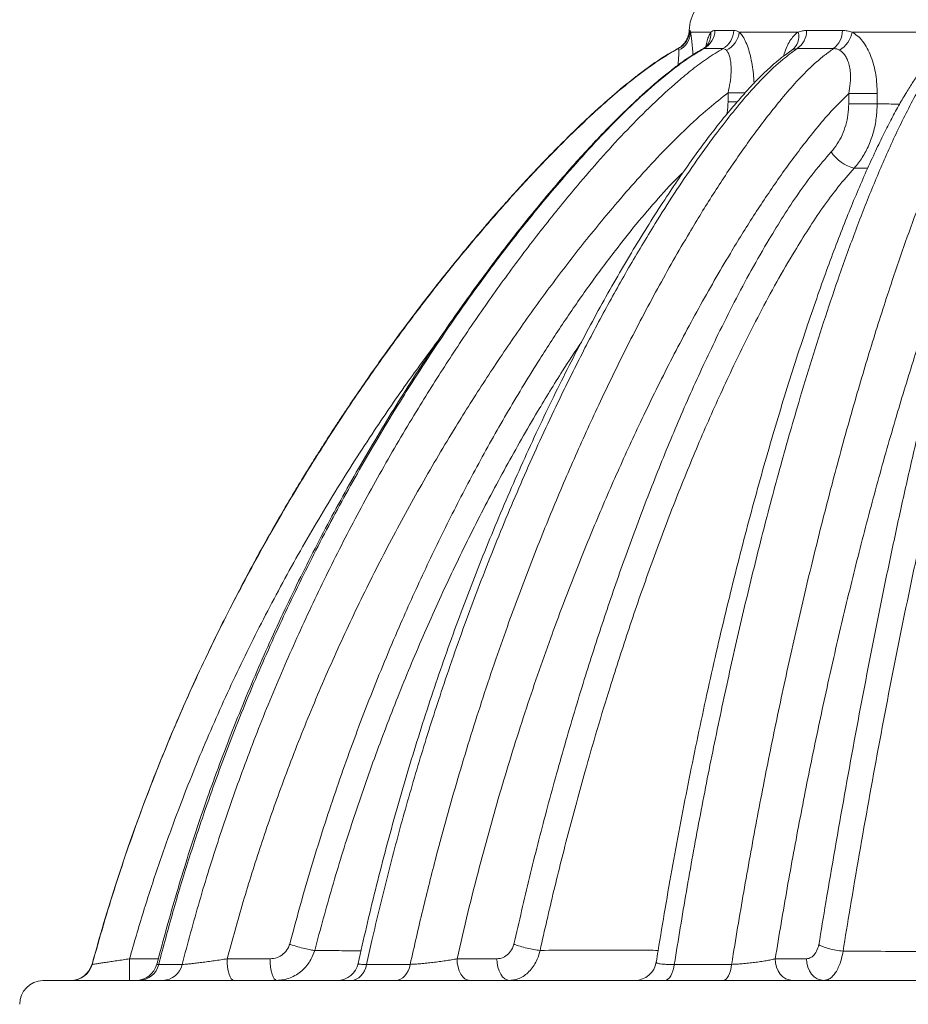
# Paper-space layout 'Sheet1(3)(3)' of a CAD drawing. Units: millimetres. Extents: x 0 to 420, y 0 to 297.
# Drawn here: x 49 to 70, y 191 to 214 of the extents above; entities that cross this region are included whole.
import ezdxf

# ---------------------------------------------------------------- set-up
doc = ezdxf.new("R2010")
doc.units = ezdxf.units.MM

psp = doc.layouts.new('Sheet1(3)(3)')

# ---------------------------------------------------------------- linework, layer by layer
at = {"color": 8, "linetype": 'Continuous', "lineweight": 15}
for p, q in [((64.8201671, 213.317657), (64.8353007, 213.3180517)), ((64.5694014, 212.8960024), (64.5593519, 212.8957347)), ((65.1616695, 212.8965691), (65.1348447, 212.8884951)), ((65.7219236, 211.8710215), (66.1218968, 211.8710215)), ((65.937935, 211.6639512), (65.7219236, 211.6639512)), ((68.9632185, 210.1284749), (68.649798, 210.1271686)), ((51.8425866, 191.7969566), (52.5104706, 191.7969566))]:
    psp.add_line(p, q, dxfattribs=at)
at = {"color": 7, "linetype": 'Continuous', "lineweight": 15}
for p, q in [((65.3240377, 213.2778259), (64.8540634, 213.2778259)), ((67.3511091, 213.2778259), (65.9829178, 213.2778259)), ((70.7384338, 213.2778259), (68.5981825, 213.2778259)), ((64.5593519, 212.8957347), (64.5550342, 212.8956196)), ((67.1992926, 212.8534237), (67.1979799, 212.852684)), ((65.7219236, 211.6639512), (65.7219236, 211.8710215)), ((68.5202231, 211.6171877), (68.5202231, 211.853371)), ((68.5202231, 211.853371), (69.1809402, 211.853371)), ((69.1809402, 211.853371), (69.1809402, 211.6171877)), ((69.1809402, 211.6171877), (68.5202231, 211.6171877)), ((56.1370958, 191.9897792), (56.1375815, 191.989753)), ((61.3623841, 191.9925773), (61.3636186, 191.9925264)), ((68.388493, 191.9739386), (68.3910349, 191.9738187)), ((51.8425866, 191.2969566), (51.8425866, 191.7969566)), ((54.1045542, 191.7969566), (55.1023675, 191.7969566)), ((59.4379007, 191.7969566), (60.3639027, 191.7969566)), ((66.8156491, 191.7969566), (67.540239, 191.7969566)), ((49.8285294, 191.2969566), (101.5607946, 191.2969566))]:
    psp.add_line(p, q, dxfattribs=at)
at = {"color": 7, "linetype": 'Continuous', "lineweight": 15, "flags": 128}
for points in [[(65.2391624, 212.9774477), (65.2406919, 212.9794923), (65.2465154, 212.9875213)], [(54.2590627, 191.2969566), (54.2289196, 191.306564), (54.1999348, 191.3350169), (54.1732223, 191.3812218), (54.1498087, 191.4434032), (54.1305935, 191.5191715), (54.1163154, 191.6056149), (54.107523, 191.6994115), (54.1045542, 191.7969566)], [(55.256876, 191.2969566), (55.2267329, 191.306564), (55.1977481, 191.3350169), (55.1710357, 191.3812218), (55.147622, 191.4434032), (55.1284069, 191.5191715), (55.1141288, 191.6056149), (55.1053363, 191.6994115), (55.1023675, 191.7969566)], [(59.7317934, 191.2969566), (59.6744577, 191.306564), (59.6193255, 191.3350169), (59.5685154, 191.3812218), (59.5239799, 191.4434032), (59.4874306, 191.5191715), (59.460272, 191.6056149), (59.4435478, 191.6994115), (59.4379007, 191.7969566)], [(60.6577953, 191.2969566), (60.6004597, 191.306564), (60.5453275, 191.3350169), (60.4945173, 191.3812218), (60.4499818, 191.4434032), (60.4134325, 191.5191715), (60.3862739, 191.6056149), (60.3695497, 191.6994115), (60.3639027, 191.7969566)], [(67.2201576, 191.2969566), (67.1412419, 191.306564), (67.0653589, 191.3350169), (66.9954247, 191.3812218), (66.9341269, 191.4434032), (66.8838211, 191.5191715), (66.8464405, 191.6056149), (66.8234216, 191.6994115), (66.8156491, 191.7969566)], [(67.9447475, 191.2969566), (67.8658318, 191.306564), (67.7899488, 191.3350169), (67.7200147, 191.3812218), (67.6587168, 191.4434032), (67.608411, 191.5191715), (67.5710304, 191.6056149), (67.5480116, 191.6994115), (67.540239, 191.7969566)], [(56.9828707, 191.2969566), (57.0432435, 191.3036299), (57.1020047, 191.3234715), (57.1575859, 191.3559518), (57.2085034, 191.4002039), (57.2533982, 191.4550465), (57.2910717, 191.5190156), (57.3205184, 191.5904039), (57.3409524, 191.6673057)], [(58.0129142, 191.2969566), (58.0699696, 191.3036328), (58.1255013, 191.3234831), (58.1780265, 191.3559774), (58.2261423, 191.400248), (58.2685639, 191.4551126), (58.3041585, 191.519106), (58.3319755, 191.5905194), (58.351272, 191.6674456)], [(64.2560222, 191.2969566), (64.2930683, 191.3036506), (64.3291226, 191.3235533), (64.3632195, 191.3561317), (64.3944461, 191.4005137), (64.4219662, 191.4555107), (64.4450431, 191.5196503), (64.4630588, 191.591215), (64.4755309, 191.6682886)], [(65.6108382, 191.2969566), (65.6435384, 191.3036545), (65.6753625, 191.3235688), (65.7054579, 191.3561658), (65.7330183, 191.4005724), (65.7573053, 191.4555987), (65.7776682, 191.5197705), (65.7935614, 191.5913685), (65.8045593, 191.6684747)]]:
    psp.add_lwpolyline(points, dxfattribs=at)
at = {"color": 7, "linetype": 'Continuous', "lineweight": 15}
for centre, radius, start, end in [((65.8193602, 213.2778259), 1, 147.53827512, 177.72569047), ((64.3356824, 213.3380355), 0.5000178, 297.86704575, 357.70949989), ((64.3692253, 213.2951961), 0.4851492, 295.53395488, 357.94815153), ((64.9167775, 213.3346816), 0.501911, 299.20390161, 358.15626733), ((65.350263, 213.3309203), 0.5039458, 300.34571821, 358.52569956), ((65.4341848, 213.3517766), 0.5536936, 296.796445, 352.32470191), ((66.9531919, 213.1840317), 0.4088219, 307.1898309, 13.26324247), ((67.0283571, 213.3187836), 0.5169625, 305.11928024, 359.80537489), ((67.8468463, 213.3142583), 0.5274045, 307.64194639, 0.30321466), ((67.9676096, 213.4042519), 0.6431218, 302.02894428, 348.66285492), ((68.8571179, 210.9987476), 0.8958971, 213.84385016, 256.61987936), ((50.4836309, 191.7969566), 0.5000001, 270.19498787, 344.9740967), ((50.4946839, 191.796772), 0.4998153, 270.0083992, 344.87262379), ((51.9874709, 191.7969566), 0.5, 270.00045004, 345.60503955), ((52.0551332, 191.7719102), 0.4750721, 271.28010685, 347.19413011), ((52.6047413, 191.7634632), 0.4667331, 271.78541936, 348.03373619), ((56.6568953, 191.7969565), 0.4999999, 270.00506213, 347.74174538), ((63.5636141, 191.7969566), 0.4999999, 270.0092217, 351.06068144), ((49.8506664, 190.7417366), 0.5556612, 92.28321008, 179.9913366)]:
    psp.add_arc(centre, radius, start, end, dxfattribs=at)
at = {"color": 8, "linetype": 'Continuous', "lineweight": 15}
psp.add_arc((64.8865524, 213.2391481), 0.4391917, 325.0451007, 5.0523468, dxfattribs=at)
at = {"color": 7, "linetype": 'Continuous', "lineweight": 15}
for points, knots in [([(64.8192291, 213.3176469), (64.8194115, 213.3110603), (64.8203934, 213.2756068), (64.807086, 213.2135562), (64.7811, 213.1359298), (64.7440572, 213.067542), (64.7000005, 213.0087112), (64.6507856, 212.9599098), (64.6022812, 212.9222607), (64.5690484, 212.9040201), (64.5547236, 212.8961576)], [0, 0, 0, 0, 0.0378199645, 0.2035715805, 0.3598052502, 0.5078130733, 0.6481363219, 0.7808310483, 0.9055285547, 1, 1, 1, 1]), ([(64.8353007, 213.3180517), (64.8379666, 213.3164152), (64.8433318, 213.3131215), (64.8504713, 213.28964), (64.8540634, 213.2778259)], [0, 0, 0, 0, 0.4968781246, 1, 1, 1, 1]), ([(65.3240377, 213.2778259), (65.3390613, 213.2896425), (65.3693007, 213.313427), (65.4019834, 213.316824), (65.4184287, 213.3185333)], [0, 0, 0, 0, 0.49682065231, 1, 1, 1, 1]), ([(65.4184287, 213.3185333), (65.483766, 213.318455), (65.6145364, 213.3182985), (65.7741678, 213.3180692), (65.8540419, 213.3179545)], [0, 0, 0, 0, 0.4996342521, 1, 1, 1, 1]), ([(65.8540419, 213.3179545), (65.8751502, 213.316276), (65.9176291, 213.3128982), (65.9610655, 213.2895647), (65.9829178, 213.2778259)], [0, 0, 0, 0, 0.496912961, 1, 1, 1, 1]), ([(67.3511091, 213.2778259), (67.3826018, 213.2891917), (67.4459748, 213.3120631), (67.512068, 213.315366), (67.5453167, 213.3170275)], [0, 0, 0, 0, 0.496943158, 1, 1, 1, 1]), ([(67.5453167, 213.3170275), (67.6772381, 213.3170441), (67.941257, 213.3170771), (68.2298504, 213.3170586), (68.3742434, 213.3170494)], [0, 0, 0, 0, 0.4996663535, 1, 1, 1, 1]), ([(68.3742434, 213.3170494), (68.4113213, 213.3154264), (68.4859307, 213.3121605), (68.5606139, 213.289317), (68.5981825, 213.2778259)], [0, 0, 0, 0, 0.4969611608, 1, 1, 1, 1]), ([(68.5981825, 213.2778259), (68.6391334, 213.2526379), (68.7259282, 213.1992526), (68.845385, 213.0702264), (68.9532909, 212.9065935), (69.0406485, 212.7151565), (69.1063236, 212.5086055), (69.150165, 212.2931332), (69.1762379, 212.0746734), (69.1793743, 211.9270661), (69.1809402, 211.853371)], [0, 0, 0, 0, 0.1146597222, 0.2430192527, 0.3714655684, 0.5004494683, 0.6295390713, 0.7527680288, 0.8765658247, 1, 1, 1, 1]), ([(65.2389675, 212.9778136), (65.237269, 212.9753724), (65.2301194, 212.9650967), (65.2058509, 212.9397014), (65.1722165, 212.9107647), (65.1436066, 212.8954867), (65.1331376, 212.8898961)], [0, 0, 0, 0, 0.10654246, 0.4484799483, 0.7981855848, 1, 1, 1, 1]), ([(64.5593862, 212.8956736), (64.481548, 212.8533268), (64.3100217, 212.7600102), (64.061863, 212.5967075), (63.8155099, 212.4225204), (63.5947094, 212.2551354), (63.4053975, 212.1048281), (63.2553609, 211.9814744), (63.1457578, 211.8892206), (63.0692482, 211.8238553), (63.0076716, 211.7707229), (62.9473486, 211.7182041), (62.8557016, 211.6376484), (62.7265304, 211.5223146), (62.5428157, 211.3546446), (62.3280293, 211.1535041), (62.0866506, 210.9211088), (61.8440339, 210.681179), (61.6008232, 210.4346747), (61.3612984, 210.186302), (61.1315357, 209.9427541), (60.9273148, 209.7220289), (60.7611234, 209.5395568), (60.6295706, 209.3933535), (60.5142937, 209.2640417), (60.3948689, 209.1288866), (60.2558689, 208.9699605), (60.0953223, 208.784222), (59.851322, 208.498141), (59.5310221, 208.1142511), (59.1174523, 207.6038058), (58.6776779, 207.0432571), (58.2191475, 206.4378899), (57.7958912, 205.8592119), (57.4138263, 205.3201538), (57.1460526, 204.9316334), (56.9678764, 204.6683555), (56.879023, 204.5359753), (56.8137074, 204.4380121), (56.770183, 204.3724403), (56.7452845, 204.3348308), (56.7300072, 204.3117172), (56.7121378, 204.28466), (56.6803609, 204.236461), (56.6259026, 204.1535426), (56.549722, 204.0368774), (56.4518707, 203.8858566), (56.3324592, 203.6997478), (56.1916299, 203.4776402), (56.0295837, 203.2184703), (55.8465887, 202.9210165), (55.6429986, 202.5839062), (55.4192709, 202.2056179), (55.1759874, 201.7844871), (54.9138781, 201.31871), (54.6338464, 200.8063495), (54.3369971, 200.2453405), (54.0246675, 199.6334964), (53.710973, 198.9940235), (53.397926, 198.3287019), (53.0874386, 197.6394705), (52.770779, 196.9019862), (52.4500423, 196.1143322), (52.1297678, 195.2799432), (51.8122554, 194.3975895), (51.5011701, 193.4657977), (51.2167374, 192.5504354), (51.0494584, 191.9428513), (50.9734142, 191.6666466)], [0, 0, 0, 0, 0.0103373825, 0.0227797383, 0.0347634148, 0.0457762351, 0.0553861237, 0.0632440776, 0.0686613767, 0.0722490586, 0.0750510494, 0.0781583608, 0.0815838004, 0.0892882942, 0.0983725058, 0.1106570378, 0.1237030155, 0.1375081961, 0.1504945341, 0.1641197869, 0.177774827, 0.1895652931, 0.1992099196, 0.2065755029, 0.2125157632, 0.2194249314, 0.2276217655, 0.2371535969, 0.2480736301, 0.2714983382, 0.2954924971, 0.3247340722, 0.3546377323, 0.3841445877, 0.4083990337, 0.4317324694, 0.4392213875, 0.4455414543, 0.4503592286, 0.452976639, 0.4547347563, 0.4556303025, 0.4562113488, 0.4585374216, 0.4624296912, 0.4679002703, 0.4749656563, 0.4836466969, 0.4939684229, 0.5059598283, 0.5196536218, 0.5350859624, 0.5522961913, 0.5713265781, 0.5922220966, 0.6150302539, 0.6398009973, 0.6665867297, 0.6954424692, 0.7231030736, 0.7525161254, 0.7837284777, 0.8167904073, 0.8517564846, 0.8880096559, 0.9262205773, 0.9664602531, 1, 1, 1, 1]), ([(50.9771797, 191.6663373), (51.062507, 191.9733621), (51.2331616, 192.587412), (51.516101, 193.5013579), (51.8186358, 194.4096509), (52.2273718, 195.5478917), (52.7644309, 196.9069316), (53.4568643, 198.4734058), (54.2134831, 200.0186913), (55.033085, 201.5404586), (55.9140934, 203.0366509), (56.7505488, 204.3421935), (57.5220324, 205.4674741), (58.2130134, 206.4222309), (58.9302285, 207.3607372), (59.6734145, 208.2822128), (60.4444079, 209.1839994), (61.1807764, 209.9917901), (61.876335, 210.7095298), (62.4573247, 211.2696506), (62.982312, 211.744389), (63.4480052, 212.1363787), (63.8706984, 212.4563161), (64.2436165, 212.712154), (64.4606741, 212.8346449), (64.5694014, 212.8960024)], [0, 0, 0, 0, 0.0372671588, 0.0745343363, 0.1118800235, 0.1492257503, 0.2159677402, 0.2827369302, 0.3494811364, 0.4171458522, 0.4848357754, 0.5525021459, 0.5984407401, 0.6443866613, 0.6903246573, 0.7365697581, 0.7828231408, 0.8290634005, 0.8643830275, 0.8996999502, 0.9234253572, 0.9471548309, 0.9708640651, 0.9854053751, 1, 1, 1, 1]), ([(65.1356932, 212.8868965), (65.1004271, 212.8681361), (65.0105967, 212.8203494), (64.8716416, 212.7312772), (64.6890488, 212.608569), (64.476546, 212.4518932), (64.2199277, 212.2493202), (63.9380976, 212.0111467), (63.6307956, 211.7340126), (63.2970998, 211.4164035), (62.9338636, 211.0540035), (62.5460571, 210.6474521), (62.1423818, 210.2041222), (61.7222197, 209.7223073), (61.279976, 209.195331), (60.8227124, 208.6285743), (60.3593905, 208.0305837), (59.899052, 207.4122522), (59.4410844, 206.7723641), (58.9848144, 206.1095507), (58.5294784, 205.4222576), (58.0777857, 204.7141485), (57.6345877, 203.9910026), (57.2042898, 203.2596815), (56.788093, 202.522205), (56.3859681, 201.7786132), (55.9979279, 201.0290024), (55.623984, 200.2734661), (55.2641496, 199.5120935), (54.9184346, 198.7449709), (54.5868633, 197.9721765), (54.269411, 197.1938022), (53.9661545, 196.4096489), (53.6810615, 195.632203), (53.4178256, 194.8661569), (53.1712248, 194.1030101), (52.933108, 193.3196916), (52.6993125, 192.5061977), (52.5512831, 191.951504), (52.4765735, 191.6715532)], [0, 0, 0, 0, 0.0048012596, 0.0122298538, 0.0199454416, 0.0313985968, 0.0441559609, 0.0595150198, 0.0760033932, 0.0941502425, 0.1151543984, 0.1379161963, 0.1618797641, 0.1873673549, 0.2148489465, 0.2446092387, 0.274856939, 0.3056528789, 0.3370601732, 0.369148938, 0.4019979008, 0.4356953547, 0.4695557916, 0.5033083888, 0.5369697256, 0.5705476576, 0.6040501717, 0.6374853861, 0.6708615469, 0.7041870235, 0.7374703042, 0.7707199927, 0.8039448032, 0.8371817196, 0.8688679154, 0.8998874294, 0.932126237, 0.9657444939, 1, 1, 1, 1]), ([(65.1616695, 212.8965691), (65.0371371, 212.8222383), (64.7879612, 212.6735105), (64.3273756, 212.3257597), (63.7770146, 211.8634165), (63.1540269, 211.2670762), (62.5584052, 210.6405818), (61.874731, 209.8736714), (61.1084936, 208.9617806), (60.276133, 207.8911364), (59.4789354, 206.7905755), (58.716146, 205.6635812), (57.9260225, 204.4200341), (57.11755, 203.0540448), (56.3041906, 201.5583552), (55.5434381, 200.0309011), (54.8374662, 198.4745801), (54.1883641, 196.8923923), (53.6497098, 195.4282085), (53.2069483, 194.0900234), (52.8418074, 192.8848004), (52.6261876, 192.0726465), (52.5183887, 191.6666112)], [0, 0, 0, 0, 0.0176782102, 0.0353722086, 0.0700664193, 0.1048124697, 0.1396018557, 0.1743552352, 0.2285798189, 0.2828488005, 0.3371448934, 0.3914368094, 0.4456806448, 0.5131882182, 0.5807928659, 0.6484432155, 0.7160897231, 0.7836854982, 0.8511871481, 0.9007880881, 0.9503991334, 1, 1, 1, 1]), ([(53.0613323, 191.6666927), (53.1927433, 192.1568774), (53.4556037, 193.1373892), (53.9096661, 194.5891421), (54.4142864, 196.0470205), (54.9759733, 197.5075447), (55.594837, 198.968908), (56.2615886, 200.4077723), (56.9746048, 201.8218206), (57.732244, 203.2087896), (58.4862401, 204.4863288), (59.2262626, 205.6599995), (59.9454057, 206.7342026), (60.6952631, 207.7850979), (61.4765904, 208.8096826), (62.1928014, 209.6840904), (62.8304695, 210.4192216), (63.3832956, 211.020521), (63.9580739, 211.5982442), (64.4654043, 212.0601236), (64.8945043, 212.4162716), (65.2379901, 212.6762879), (65.4826639, 212.8228295), (65.6048646, 212.8960188)], [0, 0, 0, 0, 0.0600675285, 0.1201524919, 0.1802202414, 0.2430558225, 0.3059646131, 0.3689123395, 0.4318625029, 0.4947769209, 0.5576162581, 0.6092620919, 0.6609477937, 0.7126375875, 0.7643055125, 0.8159364258, 0.8488335047, 0.8817540707, 0.9146513105, 0.9475165543, 0.9650211727, 0.9825300483, 1, 1, 1, 1]), ([(67.1944991, 212.8516289), (67.1885566, 212.8480544), (67.1402387, 212.8189907), (67.0619394, 212.762183), (66.9662206, 212.6888693), (66.8404115, 212.5875813), (66.6758297, 212.4444569), (66.4701728, 212.2478205), (66.2557645, 212.025414), (66.0203114, 211.7640617), (65.7556233, 211.4558988), (65.468158, 211.1013194), (65.1681411, 210.7101482), (64.8605456, 210.2877756), (64.5395901, 209.8254613), (64.1975883, 209.311896), (63.8402048, 208.7531163), (63.4754832, 208.1577158), (63.1133122, 207.541103), (62.7526397, 206.9009635), (62.3930111, 206.2359726), (62.0338893, 205.5445681), (61.6746655, 204.824882), (61.3155816, 204.0770869), (60.9608804, 203.3081218), (60.6146813, 202.5255846), (60.2798759, 201.7358421), (59.95627, 200.9384386), (59.643824, 200.1332672), (59.3424943, 199.3201855), (59.0522439, 198.4990457), (58.773043, 197.6696955), (58.5048687, 196.8319773), (58.2477062, 195.9857284), (58.0015444, 195.1307825), (57.7663805, 194.2669216), (57.5433906, 193.3986734), (57.335806, 192.5393642), (57.2072124, 191.9696938), (57.144258, 191.6908053)], [0, 0, 0, 0, 0.0009175064, 0.0074601216, 0.0123309648, 0.0170790315, 0.028999243, 0.0413833223, 0.0548835565, 0.0699702704, 0.0880514502, 0.1086782091, 0.1300645483, 0.1526913511, 0.1769101929, 0.2032947041, 0.2327485787, 0.2626479254, 0.2932209272, 0.3245259233, 0.3566310486, 0.3896134941, 0.4235620975, 0.4585819855, 0.4944714888, 0.5303039475, 0.5661449685, 0.6020076595, 0.6379092712, 0.6738670617, 0.7098983056, 0.7460202991, 0.7822503661, 0.8186058626, 0.8551041829, 0.8917627646, 0.9286043959, 0.9650474724, 1, 1, 1, 1]), ([(67.3257556, 212.8959309), (67.2135336, 212.8143017), (66.9487589, 212.6217071), (66.565746, 212.2570034), (66.1665597, 211.8276223), (65.7885477, 211.3697001), (65.3790858, 210.8378822), (64.9393575, 210.2313822), (64.4758716, 209.5441992), (63.9648442, 208.7405274), (63.4117735, 207.8156042), (62.8244028, 206.7636439), (62.2626313, 205.6900202), (61.6489542, 204.443255), (60.9946194, 203.0154531), (60.3147986, 201.3980081), (59.681521, 199.751236), (59.12425, 198.161803), (58.6355383, 196.6358864), (58.2082437, 195.1782118), (57.8158707, 193.7053739), (57.5326056, 192.5324934), (57.3815729, 191.8506807), (57.3409524, 191.6673057)], [0, 0, 0, 0, 0.0192581358, 0.0454373143, 0.0716694726, 0.0979478071, 0.12419006, 0.1600956505, 0.1960137999, 0.2319260566, 0.2831798423, 0.3344584269, 0.3857436016, 0.437006378, 0.5099868955, 0.5830152983, 0.6560467833, 0.7290315066, 0.7910550569, 0.8531060267, 0.9151573528, 0.9771813891, 1, 1, 1, 1]), ([(58.351272, 191.6674456), (58.4464368, 192.087852), (58.6367665, 192.9286643), (59.0003016, 194.3671989), (59.4476305, 195.9796358), (59.9975797, 197.7556786), (60.5486187, 199.3658202), (61.0874556, 200.8148431), (61.6026514, 202.1082949), (62.1459366, 203.3835932), (62.7372281, 204.6825799), (63.3797968, 206.0017102), (64.0798353, 207.3343762), (64.7479861, 208.5061361), (65.372603, 209.5246487), (65.9472005, 210.394638), (66.4564013, 211.0946414), (66.8844242, 211.6398145), (67.2224862, 212.039936), (67.579335, 212.4128688), (67.8956356, 212.7000923), (68.0993437, 212.8465844), (68.1689454, 212.8966369)], [0, 0, 0, 0, 0.05263654044, 0.10527302755, 0.18172124868, 0.25819311939, 0.33464105793, 0.39264069045, 0.45066218437, 0.50868216924, 0.56667974317, 0.63069680721, 0.69473026012, 0.75873746434, 0.80403929626, 0.84935137775, 0.89463284816, 0.91796684158, 0.94133844147, 0.96465981525, 0.98792518091, 1, 1, 1, 1]), ([(70.504994, 212.7401622), (70.486462, 212.7228083), (70.4449161, 212.6839033), (70.3845211, 212.6171267), (70.3294672, 212.5530382), (70.2442531, 212.4491917), (70.1301431, 212.2979372), (69.985147, 212.0847702), (69.8330252, 211.8400777), (69.6680814, 211.5557866), (69.4916459, 211.2299859), (69.3062148, 210.864083), (69.1080991, 210.4508469), (68.8997588, 209.9934016), (68.6853351, 209.4966224), (68.4709803, 208.97416), (68.2535905, 208.4177993), (68.0311143, 207.8215201), (67.8005243, 207.1760339), (67.5584042, 206.4718845), (67.3104202, 205.7215416), (67.0624317, 204.9388065), (66.8198507, 204.1404663), (66.5813824, 203.321881), (66.3469306, 202.4822499), (66.1163847, 201.6206368), (65.8896218, 200.7359938), (65.666496, 199.8271484), (65.4468701, 198.8927399), (65.230379, 197.9309097), (65.020595, 196.9555334), (64.8186648, 195.9699135), (64.6257464, 194.9806899), (64.4399081, 193.9783443), (64.26454, 192.9786942), (64.1385331, 192.2240492), (64.072452, 191.8071919), (64.0584452, 191.7188334)], [0, 0, 0, 0, 0.003797151, 0.0085126399, 0.0127915969, 0.0168833649, 0.0289258016, 0.0416021993, 0.0557797488, 0.0721811073, 0.0907442813, 0.1104003432, 0.1320812686, 0.157159242, 0.1825522948, 0.2090314147, 0.2367956486, 0.2661365224, 0.2974702562, 0.3314531716, 0.3684402498, 0.4054213525, 0.4429934536, 0.4811924976, 0.5200635886, 0.5596554658, 0.6000213033, 0.6412196321, 0.6833155208, 0.7263821066, 0.7705576398, 0.813744225, 0.8574681466, 0.9014588713, 0.945755408, 0.9885021377, 1, 1, 1, 1]), ([(70.8491125, 212.8967248), (70.7875846, 212.8342435), (70.6644718, 212.7092232), (70.4563354, 212.4332787), (70.2220428, 212.0786376), (69.9694498, 211.6337593), (69.7319792, 211.1659403), (69.4320273, 210.5274366), (69.0774515, 209.7078112), (68.681305, 208.6932172), (68.3165219, 207.6815189), (67.9771521, 206.6806165), (67.6613277, 205.6933491), (67.3041072, 204.5155148), (66.9124515, 203.1409201), (66.4950732, 201.5632318), (66.1024425, 199.9657339), (65.7320112, 198.3447263), (65.3831319, 196.7017421), (65.0566944, 195.0372876), (64.7516681, 193.3602306), (64.5675672, 192.2322118), (64.4755309, 191.6682886)], [0, 0, 0, 0, 0.0149940632, 0.0300019842, 0.0556586854, 0.0813652763, 0.1071128108, 0.1328254364, 0.1834170463, 0.2340440399, 0.2846594852, 0.3312460115, 0.3778409138, 0.4244305123, 0.4959424524, 0.567484067, 0.6390315977, 0.7105516083, 0.7829013655, 0.8552738301, 0.9276479647, 1, 1, 1, 1]), ([(64.5783468, 212.8574314), (64.5773628, 212.8686918), (64.575365, 212.8915517), (64.5714088, 212.8945042), (64.5694014, 212.8960024)], [0, 0, 0, 0, 0.4925814999, 1, 1, 1, 1]), ([(65.6048646, 212.8960188), (65.5235903, 212.8961267), (65.3611625, 212.8963424), (65.2281342, 212.8964936), (65.1616695, 212.8965691)], [0, 0, 0, 0, 0.5003722061, 1, 1, 1, 1]), ([(65.6838021, 212.8575421), (65.6715374, 212.8687289), (65.6466434, 212.8914351), (65.6189262, 212.894476), (65.6048646, 212.8960188)], [0, 0, 0, 0, 0.4926749221, 1, 1, 1, 1]), ([(65.7219236, 211.8710215), (65.7387356, 211.9505149), (65.7723178, 212.109304), (65.7936516, 212.3168079), (65.794529, 212.4862275), (65.7823487, 212.6159994), (65.7569467, 212.7256071), (65.7236151, 212.8083504), (65.6961438, 212.8422931), (65.6838021, 212.8575421)], [0, 0, 0, 0, 0.2007014547, 0.4009041001, 0.5294392642, 0.6577918461, 0.7794049975, 0.9008961813, 1, 1, 1, 1]), ([(65.8045593, 191.6684747), (65.8170563, 191.7458349), (65.9190557, 192.3772427), (66.1194015, 193.5585105), (66.4204283, 195.203946), (66.7422245, 196.8372155), (67.0860067, 198.4620883), (67.4519467, 200.0776429), (67.8411026, 201.6821464), (68.2535758, 203.2681927), (68.6728583, 204.7704535), (69.096718, 206.1893844), (69.4808087, 207.3851567), (69.8375073, 208.4243236), (70.1618668, 209.3113287), (70.4607295, 210.065049), (70.7258204, 210.69484), (70.9536546, 211.204726), (71.1951333, 211.6950973), (71.45372, 212.1570008), (71.6817352, 212.5020631), (71.8686433, 212.7473279), (71.9633652, 212.8465039), (72.0107118, 212.8960769)], [0, 0, 0, 0, 0.00997721892, 0.08143316323, 0.15290751622, 0.22438055441, 0.29583470535, 0.36795505003, 0.44009995621, 0.51223913622, 0.58435166972, 0.64777755531, 0.71120055133, 0.75485788788, 0.79852200161, 0.84216900152, 0.86895790076, 0.89582786704, 0.92266132192, 0.94940288402, 0.97608380402, 0.98804552551, 1, 1, 1, 1]), ([(67.3257556, 212.8959309), (67.3050716, 212.8945378), (67.2630785, 212.8917094), (67.2214379, 212.8695789), (67.2003075, 212.858349)], [0, 0, 0, 0, 0.4925561215, 1, 1, 1, 1]), ([(68.1689454, 212.8966369), (68.0220698, 212.8965271), (67.728501, 212.8963075), (67.4599484, 212.8960564), (67.3257556, 212.8959309)], [0, 0, 0, 0, 0.5003108933, 1, 1, 1, 1]), ([(68.3086878, 212.8590259), (68.2865529, 212.8699791), (68.2416361, 212.8922057), (68.1934073, 212.8951457), (68.1689454, 212.8966369)], [0, 0, 0, 0, 0.4927958674, 1, 1, 1, 1]), ([(68.5202231, 211.853371), (68.5339018, 211.9336644), (68.5612247, 212.094049), (68.5648709, 212.3040309), (68.5434309, 212.4762358), (68.5091593, 212.6005708), (68.4624875, 212.7010289), (68.4187412, 212.7642178), (68.368067, 212.8192966), (68.3332478, 212.8425933), (68.3086878, 212.8590259)], [0, 0, 0, 0, 0.1994279787, 0.3983535342, 0.5260940533, 0.6536413548, 0.7521356802, 0.8505692092, 0.8945972347, 1, 1, 1, 1]), ([(65.7219236, 211.8710215), (65.5746022, 211.7551847), (65.2230228, 211.4787425), (64.7003211, 210.9974315), (64.1457785, 210.4421903), (63.6134176, 209.8629147), (62.9935274, 209.1494493), (62.2928432, 208.2957433), (61.5250111, 207.2907568), (60.7881167, 206.2599508), (60.0813978, 205.2062959), (59.3535568, 204.0542655), (58.6114603, 202.7994958), (57.8654194, 201.4364434), (57.1633954, 200.0467602), (56.5070279, 198.632664), (55.8979283, 197.1964315), (55.3593055, 195.7974328), (54.8867975, 194.4391992), (54.4706418, 193.1261496), (54.2265733, 192.2399844), (54.1045542, 191.7969566)], [0, 0, 0, 0, 0.0243444296, 0.0580974762, 0.0918837149, 0.1256948438, 0.1594818605, 0.2135347347, 0.2676263231, 0.3217409743, 0.3758515055, 0.4299202791, 0.4958377687, 0.5618341394, 0.6278679927, 0.6938991994, 0.7598894591, 0.8258028699, 0.8838639287, 0.9419391425, 1, 1, 1, 1]), ([(68.5202231, 211.853371), (68.396778, 211.7322434), (68.1497208, 211.4898246), (67.8048885, 211.0887962), (67.3763236, 210.5516221), (66.8741482, 209.8663143), (66.3110122, 209.0222057), (65.6959625, 208.0290989), (65.0354679, 206.8825426), (64.3416648, 205.5745301), (63.7067349, 204.2831988), (63.1242645, 203.0152419), (62.5907145, 201.7742814), (62.0847708, 200.5157701), (61.5506615, 199.0927479), (61.0007999, 197.4991463), (60.4497469, 195.729662), (60.0192567, 194.182512), (59.6856643, 192.8699431), (59.5204886, 192.1546189), (59.4379007, 191.7969566)], [0, 0, 0, 0, 0.0251109832, 0.0502559305, 0.0753954441, 0.1223917215, 0.1694200401, 0.2164380183, 0.2836380619, 0.350865701, 0.4180762033, 0.4784562515, 0.5388591953, 0.5992636632, 0.6596457904, 0.7411156228, 0.8226117049, 0.9040818375, 0.9520409036, 1, 1, 1, 1]), ([(72.559373, 211.8109763), (72.4752376, 211.6820115), (72.306827, 211.4238679), (72.0753738, 210.9987156), (71.8560723, 210.5547576), (71.6479448, 210.0951594), (71.3988573, 209.5154222), (71.1129669, 208.8107186), (70.7981738, 207.9726452), (70.4456034, 206.974526), (70.0612453, 205.8106432), (69.635133, 204.4218433), (69.2163122, 202.9573431), (68.8066472, 201.4175871), (68.4209108, 199.8600021), (68.0566706, 198.2816383), (67.7131759, 196.6838873), (67.3912329, 195.0671236), (67.0896962, 193.4388919), (66.9069902, 192.3442205), (66.8156491, 191.7969566)], [0, 0, 0, 0, 0.0257042774, 0.051451231, 0.0772604878, 0.1030938736, 0.1288707822, 0.1731049533, 0.2173548003, 0.2615982914, 0.3285188319, 0.3955064582, 0.4706740236, 0.5458687604, 0.6210692499, 0.6962446628, 0.7721724143, 0.8481206271, 0.9240702819, 1, 1, 1, 1]), ([(68.113023, 210.4997944), (68.1626127, 210.5598654), (68.2599898, 210.677824), (68.373422, 210.8906532), (68.456635, 211.1191718), (68.5100954, 211.3645868), (68.5168152, 211.5321885), (68.5202231, 211.6171877)], [0, 0, 0, 0, 0.2036541102, 0.3999057896, 0.6018044099, 0.7980550386, 1, 1, 1, 1]), ([(69.1809402, 211.6171877), (69.1765623, 211.5070615), (69.1676804, 211.2836333), (69.0990092, 210.9591927), (68.9900947, 210.6513388), (68.8429196, 210.3669193), (68.7143438, 210.2072989), (68.649798, 210.1271686)], [0, 0, 0, 0, 0.1963561092, 0.3983743908, 0.5946194915, 0.7964968615, 1, 1, 1, 1]), ([(60.7571506, 192.1352812), (60.8754858, 192.6526518), (61.1121566, 193.6873941), (61.5066369, 195.2264221), (61.9294044, 196.7551859), (62.3704382, 198.2270489), (62.8257537, 199.6413802), (63.2937412, 200.9980006), (63.7912091, 202.3423176), (64.3193226, 203.6725915), (64.8820479, 204.9849199), (65.4014755, 206.0982192), (65.8640033, 207.0200408), (66.2581981, 207.7583992), (66.6399971, 208.4223704), (67.0037052, 209.0161828), (67.3492814, 209.5384659), (67.7141128, 210.0406194), (67.9801317, 210.3468267), (68.113023, 210.4997944)], [0, 0, 0, 0, 0.07795894347, 0.15591807983, 0.23406699654, 0.31221559577, 0.38349119007, 0.45477650647, 0.52604896626, 0.59782671457, 0.66961876909, 0.74138413113, 0.78413643387, 0.82689545193, 0.86964014282, 0.90223739424, 0.93487539542, 0.96746662483, 1, 1, 1, 1]), ([(67.8275347, 192.1223407), (67.8815961, 192.4480955), (68.0746136, 193.6111496), (68.4201018, 195.6050191), (68.8785322, 198.09599), (69.2888061, 200.1587393), (69.6352009, 201.8014802), (69.9069309, 203.0306326), (70.1944413, 204.2495992), (70.5015574, 205.4539234), (70.8319171, 206.6393498), (71.1312113, 207.6084142), (71.3853379, 208.372785), (71.5867453, 208.9393195), (71.8040054, 209.4881205), (72.0387226, 210.0148886), (72.2156663, 210.3352895), (72.3040392, 210.4953107)], [0, 0, 0, 0, 0.0507135516, 0.1810644258, 0.3114222377, 0.4417600523, 0.5072912166, 0.5728949174, 0.6384986621, 0.7040553048, 0.7695502572, 0.8350088624, 0.8680128542, 0.9011146508, 0.9341737773, 0.9671237097, 1, 1, 1, 1]), ([(68.649798, 210.1271686), (68.5219355, 209.981615), (68.2659829, 209.6902487), (67.9154915, 209.2122069), (67.5835262, 208.7151042), (67.2279819, 208.1409165), (66.8494795, 207.4902961), (66.4546452, 206.758372), (65.9929958, 205.846814), (65.4746165, 204.7485298), (64.912712, 203.4556885), (64.3849763, 202.1405685), (63.8890015, 200.8067188), (63.4225795, 199.4575573), (63.0242262, 198.2242008), (62.6849281, 197.1115935), (62.3630507, 195.9995336), (62.0255756, 194.7562652), (61.6778062, 193.380181), (61.4675204, 192.4550925), (61.3623841, 191.9925773)], [0, 0, 0, 0, 0.0313901829, 0.0628362629, 0.0943286428, 0.1257820574, 0.1687476438, 0.2117281187, 0.25470178, 0.3264011705, 0.3981536742, 0.4699552935, 0.54178238, 0.6135936807, 0.6853323035, 0.73677326, 0.7882142942, 0.8588067357, 0.9294078138, 1, 1, 1, 1]), ([(72.8783765, 210.1444604), (72.7912572, 209.9912167), (72.6168223, 209.6843844), (72.3862956, 209.1792009), (72.1731815, 208.6528304), (71.9756573, 208.1095484), (71.7217106, 207.365322), (71.4191652, 206.4131343), (71.0835909, 205.2406544), (70.7719162, 204.0493978), (70.48059, 202.8435583), (70.2057688, 201.6275853), (69.8550363, 199.9969699), (69.4406114, 197.9451188), (68.9802977, 195.4635788), (68.6349556, 193.4705136), (68.4430238, 192.3050613), (68.388493, 191.9739386)], [0, 0, 0, 0, 0.0318777888, 0.063827357, 0.0958868001, 0.1279902324, 0.1599974079, 0.2255326972, 0.2911045917, 0.3567386728, 0.4224202466, 0.4881017916, 0.5537102424, 0.6850811114, 0.8164728693, 0.9478571411, 1, 1, 1, 1]), ([(55.1023675, 191.7969566), (55.1571628, 191.802583), (55.2667642, 191.8138368), (55.411665, 191.9020444), (55.5101528, 192.0151136), (55.5446755, 192.100718), (55.5579578, 192.1336534)], [0, 0, 0, 0, 0.2765408149, 0.5531366504, 0.8280739116, 1, 1, 1, 1]), ([(56.1375815, 191.989753), (56.1108378, 191.917064), (56.0648374, 191.7920356), (55.9580716, 191.6373224), (55.8451337, 191.5184413), (55.7133015, 191.4212541), (55.5696038, 191.350898), (55.4155296, 191.3055178), (55.3102699, 191.2998379), (55.256876, 191.2969566)], [0, 0, 0, 0, 0.1855495657, 0.3191537566, 0.4567343513, 0.5907072267, 0.7286629903, 0.862361984, 1, 1, 1, 1]), ([(56.1370958, 191.9897792), (56.1070833, 191.9939205), (56.0470585, 192.002203), (55.9063766, 192.0336202), (55.743295, 192.0763295), (55.6233691, 192.1123381), (55.5630769, 192.1319852), (55.5579578, 192.1336534)], [0, 0, 0, 0, 0.2390806959, 0.4781599508, 0.7172787561, 0.9759954381, 1, 1, 1, 1]), ([(56.1375815, 191.989753), (56.2858625, 191.9886415), (56.5824246, 191.9864184), (56.9447915, 191.983455), (57.1648194, 191.9822611), (57.2107425, 191.9820119)], [0, 0, 0, 0, 0.441741494, 0.883483, 1, 1, 1, 1]), ([(60.3639027, 191.7969566), (60.4116285, 191.8026972), (60.5070994, 191.8141806), (60.6331142, 191.9042685), (60.7171836, 192.0184512), (60.7463357, 192.1036677), (60.7571506, 192.1352812)], [0, 0, 0, 0, 0.2800162892, 0.5601448977, 0.8368229561, 1, 1, 1, 1]), ([(61.3636186, 191.9925264), (61.3434001, 191.922692), (61.3078126, 191.7997726), (61.2245654, 191.6452332), (61.1339101, 191.5236838), (61.0275156, 191.4241505), (60.911213, 191.3521184), (60.7863828, 191.3057066), (60.7010772, 191.2999018), (60.6577953, 191.2969566)], [0, 0, 0, 0, 0.1772469716, 0.3119821082, 0.4508327618, 0.5863577497, 0.7260148962, 0.8609870644, 1, 1, 1, 1]), ([(61.3623841, 191.9925773), (61.3169862, 191.9977664), (61.2261907, 192.0081446), (61.0607888, 192.0422124), (60.903149, 192.084146), (60.8046593, 192.1170823), (60.7615559, 192.1335937), (60.7571506, 192.1352812)], [0, 0, 0, 0, 0.2506441298, 0.5012866093, 0.7519736108, 0.9746507355, 1, 1, 1, 1]), ([(61.3636186, 191.9925264), (61.628493, 191.9932486), (62.1582418, 191.994693), (62.9954426, 191.9949018), (63.6435614, 191.9941877), (64.0221381, 191.9930228), (64.102097, 191.9927767)], [0, 0, 0, 0, 0.3049602145, 0.6099204097, 0.9176115912, 1, 1, 1, 1]), ([(67.540239, 191.7969566), (67.5758708, 191.802835), (67.6471571, 191.8145956), (67.7411066, 191.9069044), (67.8001413, 192.0184632), (67.8209684, 192.0974407), (67.8275347, 192.1223407)], [0, 0, 0, 0, 0.2913130271, 0.5828127588, 0.8684695849, 1, 1, 1, 1]), ([(68.388493, 191.9739386), (68.3343274, 191.9802837), (68.2259968, 191.992974), (68.0594294, 192.0309097), (67.9263559, 192.0741822), (67.856352, 192.1062035), (67.8302288, 192.120832), (67.8275347, 192.1223407)], [0, 0, 0, 0, 0.2613188419, 0.5226339748, 0.7840480993, 0.9777289057, 1, 1, 1, 1]), ([(68.3910349, 191.9738187), (68.3799046, 191.9149911), (68.3584843, 191.8017765), (68.3091672, 191.6540988), (68.2511155, 191.5287128), (68.1830045, 191.4273556), (68.1077097, 191.3528724), (68.0274382, 191.3059584), (67.9723113, 191.2999573), (67.9447475, 191.2969566)], [0, 0, 0, 0, 0.1521870711, 0.2928861298, 0.4335930065, 0.5756797659, 0.7177734566, 0.8588854372, 1, 1, 1, 1]), ([(68.3910349, 191.9738187), (68.681638, 191.9725013), (69.2628443, 191.9698666), (70.1514669, 191.9666236), (71.0505512, 191.9641105), (71.6581445, 191.963285), (71.9619412, 191.9628723)], [0, 0, 0, 0, 0.2491205955, 0.4982411765, 0.7491205947, 1, 1, 1, 1]), ([(50.9771797, 191.6663373), (50.9805344, 191.6668294), (50.9875024, 191.6678515), (51.0270963, 191.6736686), (51.089821, 191.6829155), (51.1763531, 191.695734), (51.2832548, 191.7116714), (51.4080288, 191.7304146), (51.545212, 191.7512056), (51.6917642, 191.7736092), (51.7918835, 191.7891077), (51.8425866, 191.7969566)], [0, 0, 0, 0, 0.0969069664, 0.2012804971, 0.3091823841, 0.4192365562, 0.5328439997, 0.6473048378, 0.7650898104, 0.8810352923, 1, 1, 1, 1]), ([(53.0613323, 191.6666927), (53.0716472, 191.6671568), (53.1017118, 191.6685094), (53.1686701, 191.6735769), (53.2672637, 191.6829058), (53.3844535, 191.6957524), (53.5172171, 191.7117929), (53.6602234, 191.730514), (53.8093509, 191.7514046), (53.9595862, 191.7737299), (54.056229, 191.789214), (54.1045542, 191.7969566)], [0, 0, 0, 0, 0.0578253588, 0.1685415278, 0.2792931449, 0.3959475519, 0.5126561418, 0.6337799829, 0.7549492925, 0.8774651801, 1, 1, 1, 1]), ([(58.351272, 191.6674456), (58.3885281, 191.6691218), (58.463055, 191.6724746), (58.5944815, 191.6824743), (58.7337483, 191.6956214), (58.8790424, 191.7117563), (59.0266297, 191.7305302), (59.1725554, 191.7514536), (59.3123287, 191.7737777), (59.3960413, 191.7892299), (59.4379007, 191.7969566)], [0, 0, 0, 0, 0.1239047798, 0.2478577829, 0.3696357064, 0.4914705282, 0.6178746527, 0.7443258961, 0.8721534217, 1, 1, 1, 1]), ([(65.8045593, 191.6684747), (65.8446609, 191.670212), (65.924875, 191.6736871), (66.0576623, 191.6830651), (66.1967508, 191.6957137), (66.3401532, 191.7119122), (66.4778498, 191.7307214), (66.6062179, 191.7516353), (66.7218051, 191.7739022), (66.7843663, 191.7892715), (66.8156491, 191.7969566)], [0, 0, 0, 0, 0.111467142, 0.2229647822, 0.3488418499, 0.4747779021, 0.6053557692, 0.7359816, 0.8679815023, 1, 1, 1, 1]), ([(50.9704397, 191.6663269), (50.9690527, 191.666328), (50.9655137, 191.6663308), (50.9727683, 191.6663348), (50.9771797, 191.6663373)], [0, 0, 0, 0, 0.391925793, 1, 1, 1, 1]), ([(52.5183887, 191.6666112), (52.637398, 191.6666292), (52.8097933, 191.6666552), (53.0018559, 191.6666838), (53.0613323, 191.6666927)], [0, 0, 0, 0, 0.69032834222, 1, 1, 1, 1]), ([(57.3409524, 191.6673057), (57.5671877, 191.6673371), (57.8971888, 191.6673829), (58.2426461, 191.6674306), (58.351272, 191.6674456)], [0, 0, 0, 0, 0.685559095, 1, 1, 1, 1]), ([(64.4755309, 191.6682886), (64.7741083, 191.6683302), (65.2130746, 191.6683914), (65.6612312, 191.6684545), (65.8045593, 191.6684747)], [0, 0, 0, 0, 0.6801829562, 1, 1, 1, 1])]:
    psp.add_open_spline(points, degree=3, knots=knots, dxfattribs=at)
at = {"color": 8, "linetype": 'Continuous', "lineweight": 15}
for points, knots in [([(64.8540634, 213.2778259), (64.8580344, 213.2549944), (64.8668584, 213.2042603), (64.8816463, 213.0815651), (64.8964416, 212.9294142), (64.9046084, 212.8095625), (64.9084313, 212.7534601)], [0, 0, 0, 0, 0.2211795576, 0.4914866864, 0.7619655122, 1, 1, 1, 1]), ([(65.2084686, 212.9436803), (65.2181664, 212.9894943), (65.2377307, 213.0819195), (65.275065, 213.1917531), (65.3051939, 213.2511795), (65.3223543, 213.2754454), (65.3240377, 213.2778259)], [0, 0, 0, 0, 0.3146860625, 0.6348489737, 0.964178617, 1, 1, 1, 1]), ([(65.9829178, 213.2778259), (66.0049438, 213.2545958), (66.053489, 213.2033968), (66.1228911, 213.080069), (66.1879918, 212.9193446), (66.2417017, 212.7306242), (66.2825332, 212.5258335), (66.3110044, 212.3121519), (66.3201934, 212.1668466), (66.3247723, 212.0944416)], [0, 0, 0, 0, 0.1226979771, 0.2704253042, 0.4182468714, 0.5667552151, 0.7153779203, 0.8581741403, 1, 1, 1, 1]), ([(67.008656, 212.7208227), (67.0133337, 212.7388482), (67.0334582, 212.8163983), (67.0829149, 212.9374542), (67.1556372, 213.0778781), (67.2409582, 213.1901361), (67.3084054, 213.2503258), (67.3462834, 213.2747182), (67.3511091, 213.2778259)], [0, 0, 0, 0, 0.0688591485, 0.2962485753, 0.5235210809, 0.7455896982, 0.9675878956, 1, 1, 1, 1]), ([(64.5591678, 212.510585), (64.563421, 212.5467896), (64.5726342, 212.6252143), (64.5789607, 212.7264532), (64.5809787, 212.8087947), (64.5791581, 212.8424397), (64.5783468, 212.8574314)], [0, 0, 0, 0, 0.2343322577, 0.5075997713, 0.7805929972, 1, 1, 1, 1]), ([(65.6923135, 211.374178), (65.6954, 211.3861325), (65.7196675, 211.4801246), (65.7208721, 211.5782799), (65.7219236, 211.6639512)], [0, 0, 0, 0, 0.12718582627, 1, 1, 1, 1]), ([(69.1809402, 211.6171877), (69.3242962, 211.6149878), (69.4937107, 211.6123879), (69.6732091, 211.6095208), (69.7008185, 211.6090798)], [0, 0, 0, 0, 0.8461856143, 1, 1, 1, 1]), ([(55.5579578, 192.1336534), (55.6324733, 192.4143586), (55.8550963, 193.2529948), (56.2692022, 194.6368245), (56.8192144, 196.2766378), (57.4252848, 197.8945523), (58.0452159, 199.391626), (58.6670278, 200.7715989), (59.2816028, 202.0380668), (59.9331952, 203.2842229), (60.622531, 204.5072043), (61.2857526, 205.5980032), (61.912607, 206.5619686), (62.4955643, 207.4037827), (63.0583851, 208.158158), (63.59131, 208.8325222), (64.0978937, 209.4210854), (64.4602624, 209.8232176), (64.6661479, 210.0130706), (64.6828593, 210.0284808)], [0, 0, 0, 0, 0.0426273057, 0.1273535308, 0.2121343725, 0.2969168595, 0.3816453297, 0.4509184557, 0.5202451885, 0.589581201, 0.6588913549, 0.7281505654, 0.7789112218, 0.8296813135, 0.8804342377, 0.9191370485, 0.9578856893, 0.9965816338, 1, 1, 1, 1]), ([(59.0232866, 206.1612695), (58.7848903, 205.8405381), (58.2697973, 205.1475468), (57.4633504, 203.9697428), (56.6029232, 202.6298468), (55.7434866, 201.1704066), (54.9388764, 199.678739), (54.1924369, 198.1572511), (53.5068684, 196.6088748), (52.9525972, 195.2080372), (52.5101251, 193.9646108), (52.1572547, 192.8865863), (51.9474692, 192.1601431), (51.8425866, 191.7969566)], [0, 0, 0, 0, 0.0742239694, 0.1603727309, 0.2650802074, 0.3699492646, 0.4748895522, 0.5798176274, 0.6846584806, 0.7893471261, 0.8595604601, 0.9297870384, 1, 1, 1, 1]), ([(62.3219184, 206.0944087), (62.1752361, 205.8721512), (61.8257939, 205.3426657), (61.238467, 204.3797718), (60.5651165, 203.2037128), (59.8738528, 201.8937529), (59.2189503, 200.5518001), (58.6002763, 199.1791434), (58.0191825, 197.7764003), (57.4803283, 196.3543553), (56.9858622, 194.9147788), (56.5326137, 193.4609575), (56.2688906, 192.4800065), (56.1370958, 191.9897792)], [0, 0, 0, 0, 0.0519887343, 0.1238531443, 0.2198132417, 0.3158034133, 0.4117696751, 0.5097264158, 0.6077841908, 0.7058907351, 0.8039948473, 0.9020470068, 1, 1, 1, 1]), ([(52.472801, 191.6725506), (52.4723805, 191.6722807), (52.468013, 191.6694772), (52.4803272, 191.6669874), (52.505702, 191.6667366), (52.5183887, 191.6666112)], [0, 0, 0, 0, 0.050574638, 0.5253142533, 1, 1, 1, 1]), ([(57.1479112, 191.6899829), (57.1469028, 191.6884083), (57.1432434, 191.6826943), (57.1600965, 191.6756634), (57.197937, 191.6692555), (57.2577782, 191.6661688), (57.3132282, 191.6669267), (57.3409524, 191.6673057)], [0, 0, 0, 0, 0.0871449499, 0.3162349359, 0.5452563387, 0.772634487, 1, 1, 1, 1]), ([(64.0601788, 191.718346), (64.0593039, 191.7149029), (64.0570423, 191.7060033), (64.0778337, 191.6938171), (64.1191537, 191.6822409), (64.1822534, 191.6736072), (64.2631466, 191.6683133), (64.3610246, 191.6661156), (64.4369591, 191.6675566), (64.4755309, 191.6682886)], [0, 0, 0, 0, 0.0954659666, 0.2467614892, 0.4022184027, 0.5498524732, 0.7019927141, 0.8486242672, 1, 1, 1, 1])]:
    psp.add_open_spline(points, degree=3, knots=knots, dxfattribs=at)

doc.saveas('drawing.dxf')
